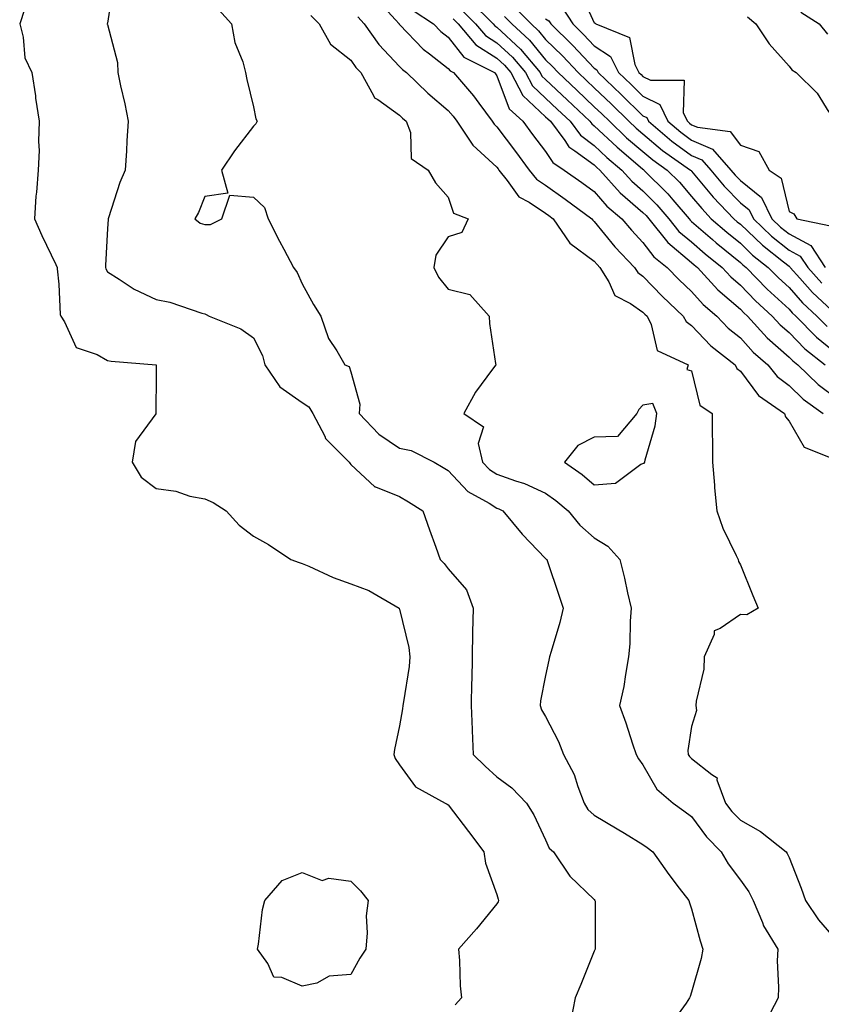
# Model space of a CAD drawing. Units: inches. Extents: x 902483 to 905123, y 7313738 to 7316378.
# Drawn here: x 902600 to 902765, y 7313911 to 7314113 of the extents above; entities that cross this region are included whole.
import ezdxf

# ---------------------------------------------------------------- set-up
doc = ezdxf.new("R2010")
doc.units = ezdxf.units.IN
doc.header["$MEASUREMENT"] = 0
doc.layers.add('Contour_90247313', color=7, linetype='Continuous', true_color=0x63a574)

msp = doc.modelspace()

# ---------------------------------------------------------------- linework, layer by layer
at = {"layer": 'Contour_90247313'}
for points in [[(902619.38, 7314120.59, 3257), (902618.05, 7314112.09, 3257), (902618.02, 7314111.95, 3257), (902618.01, 7314111.92, 3257), (902618.03, 7314111.9, 3257), (902618.05, 7314111.8, 3257), (902620.1, 7314103.97, 3257), (902620.22, 7314101.92, 3257), (902620.78, 7314099.19, 3257), (902621.63, 7314095.5, 3257), (902622.32, 7314091.92, 3257), (902622.04, 7314087.93, 3257), (902621.98, 7314085.85, 3257), (902621.73, 7314081.92, 3257), (902620.64, 7314079.33, 3257), (902618.26, 7314072.13, 3257), (902618.18, 7314071.92, 3257), (902618.21, 7314071.76, 3257), (902618.05, 7314069.94, 3257), (902617.66, 7314062.31, 3257), (902617.69, 7314061.92, 3257), (902617.76, 7314061.63, 3257), (902618.05, 7314061.01, 3257), (902620.45, 7314059.52, 3257), (902623.55, 7314057.42, 3257), (902628.05, 7314055.34, 3257), (902630.88, 7314054.75, 3257), (902637.43, 7314052.54, 3257), (902638.05, 7314052.38, 3257), (902638.36, 7314052.23, 3257), (902638.99, 7314051.92, 3257), (902645.44, 7314049.31, 3257), (902648.05, 7314047.43, 3257), (902649.93, 7314043.8, 3257), (902650.39, 7314041.92, 3257), (902653.49, 7314037.36, 3257), (902658.05, 7314034.19, 3257), (902659.43, 7314033.3, 3257), (902660.24, 7314031.92, 3257), (902662.68, 7314027.29, 3257), (902662.88, 7314026.75, 3257), (902667.71, 7314021.92, 3257), (902667.82, 7314021.69, 3257), (902668.05, 7314021.44, 3257), (902672.99, 7314016.86, 3257), (902673.13, 7314016.84, 3257), (902678.05, 7314014.9, 3257), (902679.91, 7314013.78, 3257), (902682.86, 7314011.92, 3257), (902684.18, 7314008.05, 3257), (902685.52, 7314004.45, 3257), (902686.42, 7314001.92, 3257), (902687.21, 7314001.09, 3257), (902688.05, 7314000.01, 3257), (902691.83, 7313995.7, 3257), (902693.17, 7313991.92, 3257), (902693.05, 7313986.92, 3257), (902692.94, 7313981.92, 3257), (902692.87, 7313977.1, 3257), (902692.86, 7313976.73, 3257), (902692.79, 7313971.92, 3257), (902692.96, 7313967.01, 3257), (902692.95, 7313966.82, 3257), (902693.15, 7313961.92, 3257), (902695.63, 7313959.5, 3257), (902698.05, 7313957.31, 3257), (902701.15, 7313955.02, 3257), (902704.13, 7313951.92, 3257), (902705.64, 7313949.51, 3257), (902708.05, 7313944.34, 3257), (902708.8, 7313942.67, 3257), (902709.68, 7313941.92, 3257), (902713.05, 7313936.92, 3257), (902718.05, 7313932.1, 3257), (902718.19, 7313931.92, 3257), (902718.21, 7313931.76, 3257), (902718.2, 7313922.07, 3257), (902718.22, 7313921.92, 3257), (902718.17, 7313921.8, 3257), (902718.05, 7313921.51, 3257), (902715.3, 7313914.67, 3257), (902714.15, 7313911.92, 3257), (902713.14, 7313907.01, 3257)], [(902715, 7314118.87, 3270), (902718.05, 7314112.15, 3270), (902718.22, 7314112.09, 3270), (902718.35, 7314111.92, 3270), (902725.27, 7314109.14, 3270), (902726.37, 7314103.6, 3270), (902727.23, 7314101.92, 3270), (902727.65, 7314101.52, 3270), (902728.05, 7314101.13, 3270), (902729.63, 7314100.34, 3270), (902736.52, 7314100.39, 3270), (902736.33, 7314093.64, 3270), (902737.17, 7314091.92, 3270), (902737.64, 7314091.51, 3270), (902738.05, 7314091.22, 3270), (902739.27, 7314090.7, 3270), (902745.96, 7314089.83, 3270), (902748.05, 7314087.04, 3270), (902751.88, 7314085.75, 3270), (902753.96, 7314081.92, 3270), (902756.4, 7314080.27, 3270), (902758.05, 7314073.41, 3270), (902759.04, 7314072.91, 3270), (902759.68, 7314071.92, 3270), (902766.57, 7314070.44, 3270)], [(902673.27, 7314117.14, 3261), (902677.21, 7314112.76, 3261), (902677.95, 7314111.92, 3261), (902677.99, 7314111.86, 3261), (902678.05, 7314111.8, 3261), (902682.88, 7314106.75, 3261), (902684.21, 7314105.76, 3261), (902688.05, 7314102.77, 3261), (902688.43, 7314102.3, 3261), (902689.17, 7314101.92, 3261), (902693.26, 7314097.13, 3261), (902694.34, 7314095.63, 3261), (902697.08, 7314091.92, 3261), (902697.47, 7314091.34, 3261), (902698.05, 7314090.8, 3261), (902701.84, 7314085.71, 3261), (902704.71, 7314081.92, 3261), (902706.19, 7314080.06, 3261), (902708.05, 7314078.83, 3261), (902712.08, 7314075.95, 3261), (902717.52, 7314071.92, 3261), (902717.73, 7314071.6, 3261), (902718.05, 7314071.37, 3261), (902722.26, 7314066.13, 3261), (902726.3, 7314061.92, 3261), (902726.98, 7314060.85, 3261), (902728.05, 7314060.11, 3261), (902732.04, 7314055.91, 3261), (902736.34, 7314051.92, 3261), (902736.92, 7314050.79, 3261), (902738.05, 7314050.02, 3261), (902741.96, 7314045.83, 3261), (902746.96, 7314041.92, 3261), (902747.32, 7314041.19, 3261), (902748.05, 7314040.6, 3261), (902751.77, 7314035.64, 3261), (902757.15, 7314031.92, 3261), (902757.35, 7314031.22, 3261), (902758.05, 7314030.33, 3261), (902761.13, 7314025, 3261), (902767.51, 7314022.46, 3261)], [(902692.64, 7314116.51, 3265), (902697.28, 7314111.92, 3265), (902697.63, 7314111.51, 3265), (902698.05, 7314111.24, 3265), (902702.88, 7314106.75, 3265), (902706.91, 7314101.92, 3265), (902707.31, 7314101.18, 3265), (902708.05, 7314100.48, 3265), (902712.47, 7314096.34, 3265), (902717.13, 7314091.92, 3265), (902717.53, 7314091.4, 3265), (902718.05, 7314091.01, 3265), (902722.72, 7314086.59, 3265), (902727.02, 7314082.95, 3265), (902728.05, 7314082.07, 3265), (902728.13, 7314082, 3265), (902728.25, 7314081.92, 3265), (902733.14, 7314077.01, 3265), (902734.18, 7314075.79, 3265), (902737.52, 7314071.92, 3265), (902737.76, 7314071.63, 3265), (902738.05, 7314071.38, 3265), (902742.33, 7314067.64, 3265), (902743.1, 7314066.97, 3265), (902748.05, 7314062.94, 3265), (902748.57, 7314062.44, 3265), (902749.23, 7314061.92, 3265), (902753.59, 7314057.46, 3265), (902758.05, 7314053.36, 3265), (902758.72, 7314052.59, 3265), (902759.45, 7314051.92, 3265), (902763.69, 7314047.56, 3265), (902768.05, 7314044.05, 3265)], [(902701.57, 7314115.44, 3267), (902705.06, 7314111.92, 3267), (902706.61, 7314110.48, 3267), (902708.05, 7314108.72, 3267), (902711.5, 7314105.37, 3267), (902714.74, 7314101.92, 3267), (902716.45, 7314100.32, 3267), (902718.05, 7314098.8, 3267), (902721.59, 7314095.46, 3267), (902725.18, 7314091.92, 3267), (902726.65, 7314090.52, 3267), (902728.05, 7314089.33, 3267), (902732.09, 7314085.96, 3267), (902737.81, 7314081.92, 3267), (902737.93, 7314081.8, 3267), (902738.05, 7314081.66, 3267), (902742.49, 7314076.36, 3267), (902746.73, 7314071.92, 3267), (902747.43, 7314071.3, 3267), (902748.05, 7314070.8, 3267), (902752.6, 7314066.47, 3267), (902756.92, 7314063.05, 3267), (902758.05, 7314062.14, 3267), (902758.19, 7314062.06, 3267), (902758.28, 7314061.92, 3267), (902760.29, 7314059.68, 3267), (902762.88, 7314056.75, 3267), (902767.82, 7314052.15, 3267)], [(902711.43, 7314115.3, 3269), (902713.62, 7314111.92, 3269), (902715.86, 7314109.73, 3269), (902718.05, 7314107.41, 3269), (902721.35, 7314105.22, 3269), (902723.05, 7314101.92, 3269), (902725.62, 7314099.49, 3269), (902728.05, 7314097.1, 3269), (902731.5, 7314095.37, 3269), (902733.18, 7314091.92, 3269), (902735.82, 7314089.69, 3269), (902738.05, 7314088.07, 3269), (902742.36, 7314086.23, 3269), (902746.08, 7314081.92, 3269), (902746.99, 7314080.86, 3269), (902748.05, 7314079.74, 3269), (902752.38, 7314076.25, 3269), (902754.52, 7314071.92, 3269), (902756.32, 7314070.19, 3269), (902758.05, 7314068.8, 3269), (902762.55, 7314066.42, 3269), (902765.47, 7314061.92, 3269)], [(902601.03, 7314114.9, 3256), (902600.04, 7314111.92, 3256), (902600.78, 7314109.19, 3256), (902601.07, 7314104.94, 3256), (902602.51, 7314101.92, 3256), (902603.26, 7314097.13, 3256), (902603.32, 7314096.65, 3256), (902604.04, 7314091.92, 3256), (902603.89, 7314087.76, 3256), (902604.03, 7314085.94, 3256), (902603.85, 7314081.92, 3256), (902603.51, 7314077.38, 3256), (902603.39, 7314076.58, 3256), (902603.09, 7314071.92, 3256), (902604.61, 7314068.48, 3256), (902607.44, 7314062.53, 3256), (902607.72, 7314061.92, 3256), (902607.77, 7314061.64, 3256), (902608.05, 7314058.47, 3256), (902608.35, 7314052.22, 3256), (902608.46, 7314051.92, 3256), (902609.26, 7314050.71, 3256), (902611.61, 7314045.48, 3256), (902615.95, 7314044.02, 3256), (902618.05, 7314042.8, 3256), (902618.8, 7314042.67, 3256), (902628.05, 7314041.92, 3256), (902628.06, 7314041.91, 3256), (902628.05, 7314039.92, 3256), (902628, 7314031.97, 3256), (902628.02, 7314031.92, 3256), (902627.99, 7314031.86, 3256), (902623.81, 7314026.16, 3256), (902623.13, 7314021.92, 3256), (902624.96, 7314018.83, 3256), (902628.05, 7314016.49, 3256), (902632.09, 7314015.96, 3256), (902635.02, 7314014.95, 3256), (902638.05, 7314014.37, 3256), (902639.75, 7314013.62, 3256), (902642.43, 7314011.92, 3256), (902645.12, 7314008.99, 3256), (902648.05, 7314006.74, 3256), (902651.17, 7314005.04, 3256), (902655.71, 7314001.92, 3256), (902657.43, 7314001.3, 3256), (902658.05, 7314001.12, 3256), (902659.41, 7314000.56, 3256), (902664.4, 7313998.27, 3256), (902668.05, 7313996.95, 3256), (902671.73, 7313995.6, 3256), (902677.96, 7313991.92, 3256), (902678, 7313991.87, 3256), (902678.05, 7313991.72, 3256), (902679.96, 7313983.83, 3256), (902680.19, 7313981.92, 3256), (902680.01, 7313979.96, 3256), (902678.84, 7313972.71, 3256), (902678.75, 7313971.92, 3256), (902678.69, 7313971.28, 3256), (902678.05, 7313967.76, 3256), (902677.03, 7313962.94, 3256), (902676.85, 7313961.92, 3256), (902677.19, 7313961.06, 3256), (902678.05, 7313959.75, 3256), (902681.36, 7313955.23, 3256), (902687.41, 7313951.92, 3256), (902687.82, 7313951.69, 3256), (902688.05, 7313951.56, 3256), (902692.22, 7313946.09, 3256), (902695.35, 7313941.92, 3256), (902695.69, 7313939.56, 3256), (902698.05, 7313933.12, 3256), (902698.29, 7313932.16, 3256), (902698.37, 7313931.92, 3256), (902698.32, 7313931.65, 3256), (902698.05, 7313931.23, 3256), (902693.86, 7313926.11, 3256), (902690.17, 7313921.92, 3256), (902690.39, 7313919.58, 3256), (902690.52, 7313914.39, 3256), (902690.78, 7313911.92, 3256), (902689.48, 7313910.49, 3256)], [(902640.92, 7314114.79, 3258), (902643.55, 7314111.92, 3258), (902644.23, 7314108.1, 3258), (902645.85, 7314104.12, 3258), (902646.43, 7314101.92, 3258), (902646.66, 7314100.53, 3258), (902648.05, 7314094.9, 3258), (902648.57, 7314092.44, 3258), (902648.8, 7314091.92, 3258), (902648.54, 7314091.43, 3258), (902648.05, 7314090.94, 3258), (902644.13, 7314085.84, 3258), (902641.5, 7314081.92, 3258), (902642.8, 7314077.17, 3258), (902638.05, 7314076.47, 3258), (902636.77, 7314073.2, 3258), (902635.98, 7314071.92, 3258), (902637.14, 7314071.01, 3258), (902638.05, 7314070.7, 3258), (902639.23, 7314070.74, 3258), (902641.59, 7314071.92, 3258), (902643.22, 7314076.75, 3258), (902648.05, 7314076.37, 3258), (902650.33, 7314074.2, 3258), (902651.05, 7314071.92, 3258), (902653.42, 7314067.29, 3258), (902654.31, 7314065.66, 3258), (902656.31, 7314061.92, 3258), (902657.02, 7314060.89, 3258), (902658.05, 7314058.52, 3258), (902660.4, 7314054.27, 3258), (902661.86, 7314051.92, 3258), (902663.47, 7314047.34, 3258), (902665.17, 7314044.8, 3258), (902666.8, 7314041.92, 3258), (902667.68, 7314041.55, 3258), (902668.05, 7314040.47, 3258), (902669.93, 7314033.8, 3258), (902669.76, 7314031.92, 3258), (902673.77, 7314027.64, 3258), (902678.05, 7314024.8, 3258), (902680.43, 7314024.3, 3258), (902685.2, 7314021.92, 3258), (902686.99, 7314020.86, 3258), (902688.05, 7314020.2, 3258), (902692.06, 7314015.93, 3258), (902696.45, 7314013.52, 3258), (902698.05, 7314012.5, 3258), (902698.47, 7314012.34, 3258), (902699.3, 7314011.92, 3258), (902703.27, 7314007.14, 3258), (902708.05, 7314002.17, 3258), (902708.16, 7314002.03, 3258), (902708.29, 7314001.92, 3258), (902708.42, 7314001.55, 3258), (902710.74, 7313994.61, 3258), (902711.64, 7313991.92, 3258), (902710.95, 7313989.02, 3258), (902709.17, 7313983.04, 3258), (902708.88, 7313981.92, 3258), (902708.71, 7313981.26, 3258), (902708.05, 7313978.08, 3258), (902707.03, 7313972.94, 3258), (902706.94, 7313971.92, 3258), (902707.2, 7313971.07, 3258), (902708.05, 7313969.67, 3258), (902710.68, 7313964.55, 3258), (902711.76, 7313961.92, 3258), (902713.93, 7313957.8, 3258), (902714.68, 7313955.29, 3258), (902715.98, 7313951.92, 3258), (902716.75, 7313950.62, 3258), (902718.05, 7313949.45, 3258), (902722.77, 7313946.64, 3258), (902724.23, 7313945.74, 3258), (902728.05, 7313943.4, 3258), (902728.91, 7313942.78, 3258), (902730.06, 7313941.92, 3258), (902733.37, 7313937.24, 3258), (902735.51, 7313934.46, 3258), (902737.45, 7313931.92, 3258), (902737.58, 7313931.45, 3258), (902738.05, 7313930.17, 3258), (902739.78, 7313923.65, 3258), (902740.36, 7313921.92, 3258), (902740, 7313919.97, 3258), (902738.05, 7313913.06, 3258), (902737.75, 7313912.22, 3258), (902737.64, 7313911.92, 3258), (902736.93, 7313910.8, 3258), (902733.67, 7313906.3, 3258)], [(902659.81, 7314113.68, 3259), (902661.55, 7314111.92, 3259), (902663.91, 7314107.78, 3259), (902668.05, 7314104.5, 3259), (902669.09, 7314102.96, 3259), (902670.08, 7314101.92, 3259), (902672.72, 7314097.25, 3259), (902672.89, 7314096.76, 3259), (902673.6, 7314096.37, 3259), (902678.05, 7314093.17, 3259), (902678.69, 7314092.56, 3259), (902679.45, 7314091.92, 3259), (902680.32, 7314089.65, 3259), (902680.44, 7314084.31, 3259), (902683.92, 7314081.92, 3259), (902685.43, 7314079.3, 3259), (902688.05, 7314076.35, 3259), (902689.16, 7314073.03, 3259), (902692.12, 7314071.92, 3259), (902690.87, 7314069.1, 3259), (902688.05, 7314068.17, 3259), (902685.51, 7314064.46, 3259), (902685.13, 7314061.92, 3259), (902686.06, 7314059.93, 3259), (902688.05, 7314057.43, 3259), (902692.51, 7314056.38, 3259), (902696.45, 7314051.92, 3259), (902696.5, 7314050.37, 3259), (902697.79, 7314042.18, 3259), (902697.8, 7314041.92, 3259), (902697.17, 7314041.04, 3259), (902693.64, 7314036.33, 3259), (902691.25, 7314031.92, 3259), (902695.32, 7314029.19, 3259), (902694.21, 7314025.76, 3259), (902695.11, 7314021.92, 3259), (902696.55, 7314020.42, 3259), (902698.05, 7314019.45, 3259), (902701.89, 7314018.08, 3259), (902703.7, 7314017.57, 3259), (902708.05, 7314015.59, 3259), (902710.18, 7314014.05, 3259), (902712.67, 7314011.92, 3259), (902715.1, 7314008.97, 3259), (902718.05, 7314006.39, 3259), (902720.83, 7314004.7, 3259), (902723.28, 7314001.92, 3259), (902724.24, 7313998.11, 3259), (902724.87, 7313995.1, 3259), (902725.62, 7313991.92, 3259), (902725.4, 7313989.27, 3259), (902725.36, 7313984.61, 3259), (902725.11, 7313981.92, 3259), (902724.43, 7313978.3, 3259), (902724.09, 7313975.88, 3259), (902723.26, 7313971.92, 3259), (902724.54, 7313968.41, 3259), (902725.9, 7313964.07, 3259), (902726.62, 7313961.92, 3259), (902727.11, 7313960.98, 3259), (902728.05, 7313959.76, 3259), (902730.88, 7313954.75, 3259), (902734.25, 7313951.92, 3259), (902736.47, 7313950.34, 3259), (902738.05, 7313949.15, 3259), (902741.12, 7313944.99, 3259), (902744.14, 7313941.92, 3259), (902745.57, 7313939.44, 3259), (902748.05, 7313936.09, 3259), (902749.81, 7313933.68, 3259), (902750.69, 7313931.92, 3259), (902752.61, 7313927.36, 3259), (902752.82, 7313926.69, 3259), (902755.73, 7313921.92, 3259), (902755.64, 7313919.51, 3259), (902755.89, 7313914.08, 3259), (902755.79, 7313911.92, 3259), (902753.35, 7313907.22, 3259)], [(902669.49, 7314113.36, 3260), (902670.76, 7314111.92, 3260), (902673.81, 7314107.68, 3260), (902678.05, 7314103.19, 3260), (902678.67, 7314102.55, 3260), (902679.51, 7314101.92, 3260), (902683.84, 7314097.71, 3260), (902688.05, 7314094.15, 3260), (902689.09, 7314092.96, 3260), (902689.85, 7314091.92, 3260), (902693.14, 7314087.01, 3260), (902698.05, 7314082.5, 3260), (902698.3, 7314082.17, 3260), (902698.48, 7314081.92, 3260), (902700.17, 7314079.8, 3260), (902702.57, 7314076.44, 3260), (902704.67, 7314075.3, 3260), (902708.05, 7314073.06, 3260), (902708.72, 7314072.59, 3260), (902709.62, 7314071.92, 3260), (902713.05, 7314066.92, 3260), (902718.05, 7314063.2, 3260), (902718.62, 7314062.49, 3260), (902719.17, 7314061.92, 3260), (902721.04, 7314058.93, 3260), (902722.25, 7314056.12, 3260), (902725.49, 7314054.48, 3260), (902728.05, 7314052.74, 3260), (902728.45, 7314052.32, 3260), (902728.88, 7314051.92, 3260), (902729.76, 7314050.21, 3260), (902730.96, 7314044.83, 3260), (902737.35, 7314041.92, 3260), (902737.07, 7314040.94, 3260), (902738.05, 7314040.66, 3260), (902739.75, 7314033.62, 3260), (902742.29, 7314031.92, 3260), (902742.29, 7314027.68, 3260), (902742.31, 7314026.18, 3260), (902742.31, 7314021.92, 3260), (902742.75, 7314017.22, 3260), (902742.76, 7314016.63, 3260), (902743.25, 7314011.92, 3260), (902744.47, 7314008.34, 3260), (902747.2, 7314002.77, 3260), (902747.57, 7314001.92, 3260), (902747.66, 7314001.53, 3260), (902748.05, 7314000.81, 3260), (902750.64, 7313994.51, 3260), (902751.73, 7313991.92, 3260), (902749.38, 7313990.59, 3260), (902748.05, 7313990.64, 3260), (902743.9, 7313987.77, 3260), (902742.68, 7313987.29, 3260), (902742.65, 7313986.52, 3260), (902740.62, 7313981.92, 3260), (902740.55, 7313979.42, 3260), (902738.97, 7313972.84, 3260), (902738.93, 7313971.92, 3260), (902739.02, 7313970.95, 3260), (902738.05, 7313967.66, 3260), (902737.29, 7313962.68, 3260), (902737.32, 7313961.92, 3260), (902737.61, 7313961.48, 3260), (902738.05, 7313961.1, 3260), (902742.22, 7313957.75, 3260), (902743.26, 7313957.13, 3260), (902743.25, 7313956.72, 3260), (902744.98, 7313951.92, 3260), (902746.31, 7313950.18, 3260), (902748.05, 7313948.42, 3260), (902752.22, 7313946.09, 3260), (902757.45, 7313941.92, 3260), (902757.7, 7313941.57, 3260), (902758.05, 7313940.73, 3260), (902760.54, 7313934.41, 3260), (902761.41, 7313931.92, 3260), (902764.1, 7313927.97, 3260), (902768.05, 7313923.35, 3260)], [(902680.84, 7314114.71, 3262), (902685.02, 7314111.92, 3262), (902686.51, 7314110.38, 3262), (902688.05, 7314109.18, 3262), (902691.24, 7314105.11, 3262), (902697.56, 7314101.92, 3262), (902697.78, 7314101.65, 3262), (902698.05, 7314101.28, 3262), (902700.6, 7314094.47, 3262), (902703.38, 7314091.92, 3262), (902705.37, 7314089.24, 3262), (902708.05, 7314085.71, 3262), (902709.56, 7314083.43, 3262), (902711.89, 7314081.92, 3262), (902715.5, 7314079.37, 3262), (902718.05, 7314077.48, 3262), (902720.63, 7314074.5, 3262), (902723.71, 7314071.92, 3262), (902725.67, 7314069.54, 3262), (902728.05, 7314067.06, 3262), (902730.25, 7314064.12, 3262), (902733.03, 7314061.92, 3262), (902735.48, 7314059.35, 3262), (902738.05, 7314056.95, 3262), (902740.41, 7314054.28, 3262), (902743.24, 7314051.92, 3262), (902745.57, 7314049.44, 3262), (902748.05, 7314047.44, 3262), (902750.67, 7314044.54, 3262), (902753.67, 7314041.92, 3262), (902755.62, 7314039.49, 3262), (902758.05, 7314037.66, 3262), (902760.97, 7314034.84, 3262), (902765.03, 7314031.92, 3262)], [(902690.85, 7314114.72, 3264), (902693.69, 7314111.92, 3264), (902695.69, 7314109.56, 3264), (902698.05, 7314108.07, 3264), (902701.24, 7314105.11, 3264), (902703.9, 7314101.92, 3264), (902705.34, 7314099.21, 3264), (902708.05, 7314096.66, 3264), (902710.5, 7314094.37, 3264), (902713.08, 7314091.92, 3264), (902715.21, 7314089.08, 3264), (902718.05, 7314086.98, 3264), (902720.65, 7314084.52, 3264), (902723.72, 7314081.92, 3264), (902725.76, 7314079.63, 3264), (902728.05, 7314077.65, 3264), (902730.91, 7314074.78, 3264), (902733.38, 7314071.92, 3264), (902735.45, 7314069.32, 3264), (902738.05, 7314067.15, 3264), (902740.84, 7314064.71, 3264), (902744.31, 7314061.92, 3264), (902746.08, 7314059.95, 3264), (902748.05, 7314058.26, 3264), (902751.18, 7314055.05, 3264), (902754.61, 7314051.92, 3264), (902756.25, 7314050.12, 3264), (902758.05, 7314048.53, 3264), (902761.31, 7314045.18, 3264), (902765.46, 7314041.92, 3264)], [(902699.6, 7314113.47, 3266), (902701.13, 7314111.92, 3266), (902704.73, 7314108.6, 3266), (902708.05, 7314104.53, 3266), (902709.37, 7314103.24, 3266), (902710.62, 7314101.92, 3266), (902714.46, 7314098.33, 3266), (902718.05, 7314094.92, 3266), (902719.59, 7314093.46, 3266), (902721.16, 7314091.92, 3266), (902724.69, 7314088.56, 3266), (902728.05, 7314085.7, 3266), (902730.11, 7314083.98, 3266), (902733.03, 7314081.92, 3266), (902735.54, 7314079.41, 3266), (902738.05, 7314076.46, 3266), (902740.12, 7314073.99, 3266), (902742.09, 7314071.92, 3266), (902745.27, 7314069.14, 3266), (902748.05, 7314066.87, 3266), (902750.58, 7314064.45, 3266), (902753.79, 7314061.92, 3266), (902755.9, 7314059.77, 3266), (902758.05, 7314057.78, 3266), (902760.8, 7314054.67, 3266), (902763.76, 7314051.92, 3266), (902765.88, 7314049.75, 3266)], [(902749.51, 7314113.38, 3271), (902751.22, 7314111.92, 3271), (902753.98, 7314107.85, 3271), (902758.05, 7314103.23, 3271), (902758.63, 7314102.5, 3271), (902759.49, 7314101.92, 3271), (902763.81, 7314097.68, 3271), (902766.2, 7314093.77, 3271)], [(902760.45, 7314114.32, 3272), (902764.21, 7314111.92, 3272), (902765.96, 7314109.83, 3272)], [(902689.07, 7314112.94, 3263), (902690.1, 7314111.92, 3263), (902693.74, 7314107.61, 3263), (902698.05, 7314104.9, 3263), (902699.59, 7314103.46, 3263), (902700.89, 7314101.92, 3263), (902703.38, 7314097.25, 3263), (902708.05, 7314092.84, 3263), (902708.53, 7314092.4, 3263), (902709.03, 7314091.92, 3263), (902711.97, 7314088, 3263), (902712.84, 7314086.71, 3263), (902714.08, 7314085.89, 3263), (902718.05, 7314082.95, 3263), (902718.58, 7314082.45, 3263), (902719.2, 7314081.92, 3263), (902723.36, 7314077.23, 3263), (902728.05, 7314073.19, 3263), (902728.68, 7314072.55, 3263), (902729.24, 7314071.92, 3263), (902733.14, 7314067.01, 3263), (902738.05, 7314062.93, 3263), (902738.59, 7314062.46, 3263), (902739.26, 7314061.92, 3263), (902743.42, 7314057.29, 3263), (902748.05, 7314053.33, 3263), (902748.75, 7314052.62, 3263), (902749.51, 7314051.92, 3263), (902753.59, 7314047.46, 3263), (902758.05, 7314043.51, 3263), (902758.83, 7314042.7, 3263), (902759.83, 7314041.92, 3263), (902764, 7314037.87, 3263), (902768.05, 7314034.84, 3263)], [(902708.05, 7314112.99, 3268), (902708.7, 7314112.57, 3268), (902709.11, 7314111.92, 3268), (902713.65, 7314107.52, 3268), (902718.05, 7314102.83, 3268), (902718.6, 7314102.47, 3268), (902718.88, 7314101.92, 3268), (902723.59, 7314097.46, 3268), (902728.05, 7314093.07, 3268), (902728.82, 7314092.69, 3268), (902729.19, 7314091.92, 3268), (902733.99, 7314087.86, 3268), (902738.05, 7314084.91, 3268), (902740.15, 7314084.02, 3268), (902741.96, 7314081.92, 3268), (902744.75, 7314078.62, 3268), (902748.05, 7314075.18, 3268), (902749.86, 7314073.73, 3268), (902750.75, 7314071.92, 3268), (902754.48, 7314068.35, 3268), (902758.05, 7314065.47, 3268), (902760.37, 7314064.24, 3268), (902761.88, 7314061.92, 3268), (902764.79, 7314058.66, 3268)]]:
    msp.add_polyline3d(points, dxfattribs=at)
for points in [[(902728.05, 7314021.63, 3260), (902728.27, 7314021.7, 3260), (902728.42, 7314021.92, 3260), (902728.5, 7314022.37, 3260), (902730.56, 7314029.41, 3260), (902730.92, 7314031.92, 3260), (902730.07, 7314033.94, 3260), (902728.05, 7314033.65, 3260), (902727.23, 7314032.74, 3260), (902726.79, 7314031.92, 3260), (902722.81, 7314027.16, 3260), (902718.05, 7314027.03, 3260), (902714.65, 7314025.32, 3260), (902711.95, 7314021.92, 3260), (902715.54, 7314019.41, 3260), (902718.05, 7314017.3, 3260), (902722.39, 7314017.58, 3260), (902727.64, 7314021.51, 3260)], [(902668.05, 7313916.69, 3255), (902663.62, 7313916.35, 3255), (902661.08, 7313914.95, 3255), (902658.05, 7313914.34, 3255), (902653.88, 7313916.09, 3255), (902652.27, 7313916.14, 3255), (902650.99, 7313918.98, 3255), (902648.88, 7313921.92, 3255), (902649.09, 7313922.96, 3255), (902649.88, 7313930.09, 3255), (902650.36, 7313931.92, 3255), (902653.95, 7313936.02, 3255), (902658.05, 7313937.67, 3255), (902662.15, 7313936.02, 3255), (902663.5, 7313936.47, 3255), (902668.05, 7313935.89, 3255), (902670.03, 7313933.9, 3255), (902671.58, 7313931.92, 3255), (902671.19, 7313928.78, 3255), (902671.41, 7313925.28, 3255), (902671.13, 7313921.92, 3255), (902669.93, 7313920.04, 3255)]]:
    msp.add_polyline3d(points, close=True, dxfattribs=at)

doc.saveas('drawing.dxf')
